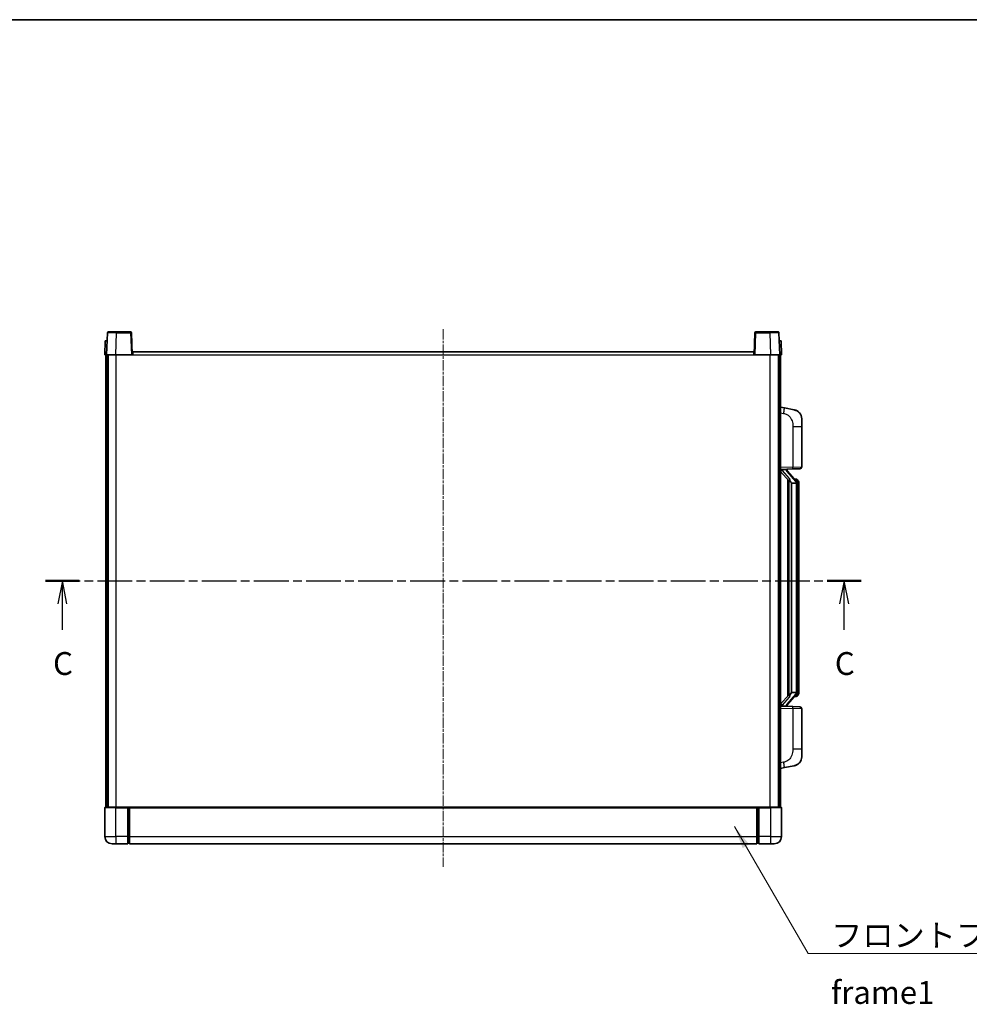
# Model space of a CAD drawing. Units: millimetres. Extents: x 15 to 11228, y 17 to 1422.
# Drawn here: x 2108 to 2627, y 883 to 1422 of the extents above; entities that cross this region are included whole.
import ezdxf

# ---------------------------------------------------------------- set-up
doc = ezdxf.new("R2010")
doc.units = ezdxf.units.MM
doc.linetypes.add('CHAIN', pattern=[0.3543, 0.2362, -0.0295, 0.0591, -0.0295])
for name, color, linetype, lineweight in [('Border (ISO)', 7, 'Continuous', 35), ('Section Line (ISO)', 7, 'CHAIN', 25), ('Symbol (ISO)', 7, 'Continuous', 18), ('Symbol (ISO) @ 1', 7, 'Continuous', 18), ('Visible (ISO)', 7, 'Continuous', 35), ('Visible Narrow (ISO)', 7, 'Continuous', 25)]:
    doc.layers.add(name, color=color, linetype=linetype, lineweight=lineweight)
doc.layers.add('Centerline (ISO)', color=7, linetype='Continuous', lineweight=18, true_color=0x80ffff)
doc.styles.add('Note Text (TK)', font='MS PGothic.ttf')
doc.dimstyles.new('Default - Method 1b (TK)$7', dxfattribs={"dimscale": 4, "dimtxt": 2.5, "dimasz": 2.5, "dimexe": 1, "dimexo": 1.5, "dimgap": 1, "dimtad": 1, "dimtoh": 1, "dimrnd": 1e-08, "dimdsep": 46, "dimtxsty": 'Note Text (TK)', "dimcen": 0.09, "dimdle": 5, "dimclrd": 256, "dimclre": 100, "dimclrt": 7, "dimadec": 1, "dimazin": 1, "dimtfac": 1, "dimtmove": 0, "dimatfit": 3, "dimfxl": 0, "dimtolj": 1, "dimlwd": -1, "dimlwe": -1, "dimarcsym": 0})

# ---------------------------------------------------------------- blocks, each defined once
blk = doc.blocks.new('図面枠 tk図枠')
at = {"layer": 'Border (ISO)'}
blk.add_line((14.5, 289), (405.5, 289), dxfattribs=at)
blk = doc.blocks.new('2dTransSection2')
at = {"layer": 'Section Line (ISO)', "linetype": 'CHAIN', "ltscale": 16.086298}
blk.add_line((121.15, 227.61), (210.34, 227.61), dxfattribs=at)
at = {"layer": 'Section Line (ISO)', "linetype": 'Continuous', "lineweight": 50}
for p, q in [((121.15, 227.61), (124.85, 227.61)), ((206.64, 227.61), (210.34, 227.61))]:
    blk.add_line(p, q, dxfattribs=at)
at = {"layer": 'Section Line (ISO)', "linetype": 'Continuous'}
for p, q in [((123, 227.61), (122.5, 225.11)), ((123, 225.11), (123, 227.61)), ((123.5, 225.11), (123, 227.61)), ((208.49, 227.61), (207.99, 225.11)), ((208.49, 225.11), (208.49, 227.61)), ((208.99, 225.11), (208.49, 227.61)), ((123, 222.28), (123, 225.11)), ((208.49, 222.28), (208.49, 225.11))]:
    blk.add_line(p, q, dxfattribs=at)
at = {"layer": 'Section Line (ISO)', "char_height": 2.5, "attachment_point": 7, "style": 'Note Text (TK)'}
for insert in [(121.98, 216.55), (207.47, 216.55)]:
    blk.add_mtext('C', dxfattribs=dict(at, insert=insert))

msp = doc.modelspace()

# ---------------------------------------------------------------- linework, layer by layer
at = {"layer": 'Centerline (ISO)', "linetype": 'CHAIN', "ltscale": 23.990969}
msp.add_line((2339.5765, 1252.6255), (2339.5765, 958.6255), dxfattribs=at)
at = {"layer": 'Visible (ISO)'}
for p, q in [((2155.9961, 1250.6429), (2155.5765, 1238.6255)), ((2156.4958, 1251.1255), (2160.9931, 1251.1255)), ((2168.6571, 1251.1255), (2160.9931, 1251.1255)), ((2169.5765, 1238.6255), (2169.1568, 1250.6429)), ((2509.9961, 1250.6429), (2509.5765, 1238.6255)), ((2518.1599, 1251.1255), (2510.4958, 1251.1255)), ((2518.1599, 1251.1255), (2522.6571, 1251.1255)), ((2523.5765, 1238.6255), (2523.1568, 1250.6429)), ((2154.8384, 1246.1255), (2154.5765, 1238.6255)), ((2154.8384, 1246.1255), (2155.8378, 1246.1255)), ((2155.8384, 1246.1255), (2155.8378, 1246.1255)), ((2523.3152, 1246.1255), (2523.3146, 1246.1255)), ((2523.3152, 1246.1255), (2524.3146, 1246.1255)), ((2524.5765, 1238.6255), (2524.3146, 1246.1255)), ((2155.5759, 1238.6255), (2154.5765, 1238.6255)), ((2155.0765, 991.1255), (2155.0765, 1238.6255)), ((2155.5765, 1238.6255), (2155.5759, 1238.6255)), ((2160.5734, 1238.6255), (2155.5765, 1238.6255)), ((2156.0765, 991.1255), (2156.0765, 1238.6255)), ((2156.3265, 991.1255), (2156.3265, 1238.6255)), ((2169.0768, 1238.6255), (2160.5734, 1238.6255)), ((2169.5765, 1238.6255), (2169.0768, 1238.6255)), ((2169.5765, 1238.6255), (2169.8265, 1238.6255)), ((2169.8265, 1238.6255), (2169.8265, 1240.1255)), ((2169.8265, 1240.1255), (2509.3265, 1240.1255)), ((2509.3265, 1240.1255), (2509.3265, 1238.6255)), ((2509.3265, 1238.6255), (2509.5765, 1238.6255)), ((2510.0762, 1238.6255), (2509.5765, 1238.6255)), ((2518.5795, 1238.6255), (2510.0762, 1238.6255)), ((2523.5765, 1238.6255), (2518.5795, 1238.6255)), ((2522.8265, 991.1255), (2522.8265, 1238.6255)), ((2523.0765, 991.1255), (2523.0765, 1238.6255)), ((2523.5771, 1238.6255), (2523.5765, 1238.6255)), ((2524.5765, 1238.6255), (2523.5771, 1238.6255)), ((2524.0765, 991.1255), (2524.0765, 1238.6255)), ((2526.1716, 1209.4682), (2524.0765, 1209.8755)), ((2531.5305, 1208.4265), (2526.1716, 1209.4682)), ((2535.5765, 1203.5184), (2535.5765, 1199.3858)), ((2535.5765, 1177.2427), (2535.5765, 1199.3858)), ((2524.0765, 1175.8755), (2530.751, 1176.1085)), ((2524.0765, 1174.686), (2528.5092, 1169.5868)), ((2525.0765, 1175.8855), (2527.0765, 1175.8855)), ((2527.5765, 1175.8121), (2527.5765, 1175.9977)), ((2527.5765, 1175.6064), (2527.5765, 1175.8121)), ((2532.5859, 1169.4698), (2527.8218, 1174.9503)), ((2534.6114, 1176.2434), (2530.751, 1176.1085)), ((2528.0765, 1170.0846), (2528.0765, 1052.1664)), ((2528.4765, 1169.6244), (2528.4765, 1052.6265)), ((2532.5071, 1170.5605), (2531.6378, 1170.5605)), ((2533.3406, 1170.1259), (2533.2618, 1170.2165)), ((2530.0765, 1168.3855), (2529.9914, 1168.4564)), ((2530.0765, 1168.3855), (2530.0765, 1053.8655)), ((2532.5591, 1168.3855), (2530.0765, 1168.3855)), ((2533.0765, 1054.0932), (2533.0765, 1168.1577)), ((2534.0765, 1166.8105), (2534.0765, 1168.1577)), ((2534.0765, 1055.4405), (2534.0765, 1166.8105)), ((2534.0765, 1054.0932), (2534.0765, 1055.4405)), ((2528.5092, 1052.6642), (2524.0765, 1047.5649)), ((2527.8218, 1047.3006), (2532.5859, 1052.7811)), ((2529.9914, 1053.7946), (2530.0765, 1053.8655)), ((2530.0765, 1053.8655), (2532.5591, 1053.8655)), ((2532.5071, 1051.6905), (2531.6378, 1051.6905)), ((2533.2618, 1052.0344), (2533.3406, 1052.1251)), ((2530.751, 1046.1424), (2524.0765, 1046.3755)), ((2525.0765, 1046.3655), (2527.0765, 1046.3655)), ((2527.5765, 1046.4389), (2527.5765, 1046.6446)), ((2527.5765, 1046.2532), (2527.5765, 1046.4389)), ((2530.751, 1046.1424), (2534.6114, 1046.0076)), ((2535.5765, 1022.8651), (2535.5765, 1045.0082)), ((2535.5765, 1022.8651), (2535.5765, 1018.7325)), ((2524.0765, 1012.3755), (2526.1716, 1012.7827)), ((2526.1716, 1012.7827), (2531.5305, 1013.8244)), ((2154.5765, 990.8755), (2154.5765, 975.1255)), ((2154.8265, 991.1255), (2160.5765, 991.1255)), ((2167.0765, 991.1255), (2160.5765, 991.1255)), ((2167.0765, 991.1255), (2167.0765, 990.8755)), ((2167.0765, 991.1255), (2167.8265, 991.1255)), ((2167.0765, 975.1255), (2167.0765, 990.8755)), ((2167.8265, 991.1255), (2168.0765, 991.1255)), ((2168.0765, 991.1255), (2511.0765, 991.1255)), ((2168.0765, 990.8255), (2168.0765, 991.1255)), ((2168.0765, 990.8255), (2168.0765, 975.1255)), ((2511.0765, 991.1255), (2511.0765, 990.8255)), ((2511.0765, 991.1255), (2511.3265, 991.1255)), ((2511.0765, 975.1255), (2511.0765, 990.8255)), ((2511.3265, 991.1255), (2512.0765, 991.1255)), ((2518.5765, 991.1255), (2512.0765, 991.1255)), ((2512.0765, 990.8755), (2512.0765, 991.1255)), ((2512.0765, 990.8755), (2512.0765, 975.1255)), ((2518.5765, 991.1255), (2524.3265, 991.1255)), ((2524.5765, 975.1255), (2524.5765, 990.8755)), ((2167.0765, 975.1255), (2167.0765, 971.1255)), ((2168.0765, 971.1255), (2168.0765, 975.1255)), ((2511.0765, 975.1255), (2511.0765, 971.1255)), ((2512.0765, 971.1255), (2512.0765, 975.1255)), ((2160.5765, 971.1255), (2158.5765, 971.1255)), ((2160.5765, 971.1255), (2167.0765, 971.1255)), ((2167.8265, 971.4255), (2167.0765, 971.4255)), ((2168.0765, 971.1255), (2511.0765, 971.1255)), ((2511.3265, 971.4255), (2512.0765, 971.4255)), ((2512.0765, 971.1255), (2518.5765, 971.1255)), ((2520.5765, 971.1255), (2518.5765, 971.1255))]:
    msp.add_line(p, q, dxfattribs=at)
for centre, radius, start, end in [((2156.4958, 1250.6255), 0.5, 90, 178), ((2168.6571, 1250.6255), 0.5, 2, 90), ((2510.4958, 1250.6255), 0.5, 90, 178), ((2522.6571, 1250.6255), 0.5, 2, 90), ((2530.5765, 1203.5184), 5, 0, 41.09567), ((2528.5765, 1175.6064), 1, 180, 221), ((2534.5765, 1177.2427), 1, 272, 0), ((2532.5071, 1169.5605), 1, 41, 90), ((2531.0765, 1168.1577), 2, 5.907532, 41), ((2531.0765, 1168.1577), 2, 0, 5.907532), ((2532.5071, 1052.6905), 1, 270, 319), ((2531.0765, 1054.0932), 2, 319, 354.092468), ((2531.0765, 1054.0932), 2, 354.092468, 0), ((2528.5765, 1046.6446), 1, 139, 180), ((2534.5765, 1045.0082), 1, 0, 88), ((2530.5765, 1018.7325), 5, 318.90433, 0), ((2154.8265, 990.8755), 0.25, 90, 180), ((2524.3265, 990.8755), 0.25, 0, 90), ((2158.5765, 975.1255), 4, 180, 270), ((2520.5765, 975.1255), 4, 270, 0), ((2167.8265, 971.6755), 0.25, 270, 0), ((2511.3265, 971.6755), 0.25, 180, 270)]:
    msp.add_arc(centre, radius, start, end, dxfattribs=at)
for centre, major_axis, ratio, start_param, end_param in [((2525.0765, 1175.7387), (-1, 0), 0.14676884, 4.71238898, 6.28318531), ((2525.0765, 1175.0599), (-0.9955, -0.3722), 0.25438663, 4.61756297, 6.18835929), ((2527.0765, 1175.8121), (0.5, 0), 0.14676884, 0, 1.57079633), ((2530.4765, 1174.924), (0, -6.6667), 0.3, 5.34289009, 6.03820664), ((2530.4765, 1047.327), (0, 6.6667), 0.3, 0.24497866, 0.94029521), ((2525.0765, 1047.191), (0.9955, -0.3722), 0.25438663, 3.23641867, 4.807215), ((2525.0765, 1046.5122), (-1, 0), 0.14676884, 0, 1.57079633), ((2527.0765, 1046.4389), (0.5, 0), 0.14676884, 4.71238898, 6.28318531)]:
    msp.add_ellipse(centre, major_axis=major_axis, ratio=ratio, start_param=start_param, end_param=end_param, dxfattribs=at)
for points, knots in [([(2531.5305, 1208.4265), (2531.6321, 1208.4068), (2531.7334, 1208.3838), (2531.8921, 1208.3426), (2531.9504, 1208.3263), (2532.2715, 1208.2304), (2532.5294, 1208.1297), (2532.9969, 1207.9003), (2533.2109, 1207.7754), (2533.5492, 1207.5423), (2533.6808, 1207.4415), (2533.905, 1207.2519), (2534.0009, 1207.1638), (2534.1365, 1207.0299), (2534.1813, 1206.9838), (2534.2451, 1206.9158), (2534.266, 1206.893), (2534.3064, 1206.8483), (2534.3253, 1206.8271), (2534.3446, 1206.805)], [0, 0, 0, 0, 0.031817178, 0.031817178, 0.050452113, 0.050452113, 0.134929933, 0.134929933, 0.208678987, 0.208678987, 0.258212634, 0.258212634, 0.298091577, 0.298091577, 0.318896146, 0.318896146, 0.329513015, 0.329513015, 0.340218293, 0.340218293, 0.340218293, 0.340218293]), ([(2531.5305, 1208.4265), (2531.707, 1208.3922), (2531.8826, 1208.3481), (2532.1363, 1208.2697), (2532.2174, 1208.2423), (2532.5473, 1208.1213), (2532.7916, 1208.0091), (2533.2238, 1207.7662), (2533.4166, 1207.6399), (2533.7211, 1207.409), (2533.8404, 1207.3093), (2534.0241, 1207.1411), (2534.0934, 1207.0737), (2534.1918, 1206.9727), (2534.2242, 1206.9384), (2534.2864, 1206.8708), (2534.3152, 1206.8387), (2534.3446, 1206.805)], [0, 0, 0, 0, 0.055151579, 0.055151579, 0.081398944, 0.081398944, 0.162714309, 0.162714309, 0.230969498, 0.230969498, 0.277734391, 0.277734391, 0.307873407, 0.307873407, 0.323370755, 0.323370755, 0.339065947, 0.339065947, 0.339065947, 0.339065947]), ([(2528.861, 1170.9936), (2528.8633, 1170.9831), (2528.8656, 1170.9726), (2528.9176, 1170.7317), (2528.9716, 1170.449), (2528.9716, 1170.2038), (2528.9716, 1170.1292), (2528.9662, 1170.0476), (2528.936, 1169.8958), (2528.9107, 1169.826), (2528.8544, 1169.7248), (2528.8224, 1169.6841), (2528.7576, 1169.6218), (2528.7249, 1169.5998), (2528.6348, 1169.5528), (2528.5798, 1169.5471), (2528.5292, 1169.5684), (2528.5182, 1169.5764), (2528.5092, 1169.5868)], [0.742305626, 0.742305626, 0.742305626, 0.742305626, 0.745632696, 0.745632696, 0.819200354, 0.819200354, 0.819200354, 0.841590598, 0.841590598, 0.863980841, 0.863980841, 0.882920663, 0.882920663, 0.901860485, 0.901860485, 0.943798526, 0.943798526, 0.958212109, 0.958212109, 0.958212109, 0.958212109]), ([(2534.0765, 1168.1577), (2534.0765, 1168.7516), (2533.926, 1169.1557), (2533.6207, 1169.788), (2533.4498, 1170.0003), (2533.3406, 1170.1259)], [0, 0, 0, 0, 0.2061269, 0.2061269, 0.42564821, 0.42564821, 0.42564821, 0.42564821]), ([(2533.0659, 1168.3635), (2533.0659, 1168.3637), (2533.0658, 1168.3639), (2533.0645, 1168.3731), (2533.0515, 1168.3809), (2533.0025, 1168.3933), (2532.966, 1168.3976), (2532.8745, 1168.4019), (2532.8205, 1168.4018), (2532.7018, 1168.3971), (2532.6383, 1168.3926), (2532.5741, 1168.3862)], [-0.0778087689, -0.0778087689, -0.0778087689, -0.0778087689, -0.0774791395, -0.0774791395, -0.0585788033, -0.0585788033, -0.0389062325, -0.0389062325, -0.0193765361, -0.0193765361, 0, 0, 0, 0]), ([(2528.5092, 1052.6642), (2528.5182, 1052.6745), (2528.5292, 1052.6825), (2528.5798, 1052.7038), (2528.6348, 1052.6982), (2528.7249, 1052.6512), (2528.7576, 1052.6291), (2528.8224, 1052.5668), (2528.8544, 1052.5261), (2528.9107, 1052.4249), (2528.936, 1052.3551), (2528.9662, 1052.2034), (2528.9716, 1052.1218), (2528.9716, 1051.8357), (2528.9297, 1051.5901), (2528.8802, 1051.3465), (2528.8709, 1051.3023), (2528.861, 1051.2573)], [0.219421737, 0.219421737, 0.219421737, 0.219421737, 0.23383532, 0.23383532, 0.275773361, 0.275773361, 0.294713183, 0.294713183, 0.313653005, 0.313653005, 0.336043248, 0.336043248, 0.358433491, 0.358433491, 0.421861067, 0.421861067, 0.435453192, 0.435453192, 0.435453192, 0.435453192]), ([(2533.0659, 1053.8874), (2533.0659, 1053.8872), (2533.0658, 1053.8871), (2533.0645, 1053.8779), (2533.0515, 1053.8701), (2533.0025, 1053.8577), (2532.966, 1053.8533), (2532.8745, 1053.849), (2532.8205, 1053.8491), (2532.7018, 1053.8538), (2532.6383, 1053.8583), (2532.5741, 1053.8647)], [-0.0003297628, -0.0003297628, -0.0003297628, -0.0003297628, 0, 0, 0.0189079865, 0.0189079865, 0.0385885202, 0.0385885202, 0.0581261217, 0.0581261217, 0.0775105008, 0.0775105008, 0.0775105008, 0.0775105008]), ([(2533.3406, 1052.1251), (2533.395, 1052.1876), (2533.4643, 1052.2723), (2533.6313, 1052.5126), (2533.7319, 1052.6787), (2533.9034, 1053.0696), (2533.9774, 1053.2836), (2534.0563, 1053.7078), (2534.0765, 1053.8889), (2534.0765, 1054.0932)], [0, 0, 0, 0, 0.109280085, 0.109280085, 0.240591253, 0.240591253, 0.354088722, 0.354088722, 0.425024641, 0.425024641, 0.425024641, 0.425024641]), ([(2534.3446, 1015.4459), (2534.3251, 1015.4236), (2534.306, 1015.4021), (2534.2651, 1015.3569), (2534.244, 1015.3339), (2534.1794, 1015.2651), (2534.1341, 1015.2185), (2533.9968, 1015.0832), (2533.8997, 1014.9943), (2533.6734, 1014.8035), (2533.5408, 1014.7024), (2533.2003, 1014.469), (2532.9854, 1014.3442), (2532.5207, 1014.1179), (2532.2671, 1014.0193), (2531.8514, 1013.895), (2531.6914, 1013.8557), (2531.5305, 1013.8244)], [0, 0, 0, 0, 0.010823116, 0.010823116, 0.021555164, 0.021555164, 0.042579621, 0.042579621, 0.082862142, 0.082862142, 0.132680778, 0.132680778, 0.206708077, 0.206708077, 0.289770927, 0.289770927, 0.340209224, 0.340209224, 0.340209224, 0.340209224]), ([(2532.8808, 1014.2951), (2532.6911, 1014.1967), (2532.4961, 1014.1108), (2532.0485, 1013.9467), (2531.7904, 1013.8749), (2531.5305, 1013.8244)], [0.193034956, 0.193034956, 0.193034956, 0.193034956, 0.257659665, 0.257659665, 0.339004358, 0.339004358, 0.339004358, 0.339004358]), ([(2534.3446, 1015.4459), (2534.3159, 1015.4131), (2534.2878, 1015.3817), (2534.2272, 1015.3157), (2534.1956, 1015.2823), (2534.0998, 1015.1836), (2534.0323, 1015.1177), (2533.9405, 1015.0333), (2533.9187, 1015.0135), (2533.8966, 1014.9939)], [0, 0, 0, 0, 0.0153264144, 0.0153264144, 0.0304667096, 0.0304667096, 0.0599334156, 0.0599334156, 0.0689999838, 0.0689999838, 0.0689999838, 0.0689999838])]:
    msp.add_open_spline(points, degree=3, knots=knots, dxfattribs=at)
for points in [[(2532.5741, 1168.3862), (2532.5689, 1168.3857), (2532.5638, 1168.3855), (2532.5591, 1168.3855)], [(2532.5591, 1053.8655), (2532.5638, 1053.8655), (2532.5689, 1053.8652), (2532.5741, 1053.8647)]]:
    msp.add_open_spline(points, degree=3, dxfattribs=at)
at = {"layer": 'Visible Narrow (ISO)'}
for p, q in [((2160.5734, 1238.6255), (2160.9931, 1250.6429)), ((2160.9931, 1250.6429), (2160.9931, 1251.1255)), ((2160.9931, 1250.6429), (2168.6571, 1250.6429)), ((2168.6571, 1251.1255), (2168.6571, 1250.6429)), ((2168.6571, 1250.6429), (2169.0768, 1238.6255)), ((2510.0762, 1238.6255), (2510.4958, 1250.6429)), ((2510.4958, 1250.6429), (2510.4958, 1251.1255)), ((2510.4958, 1250.6429), (2518.1599, 1250.6429)), ((2518.1599, 1250.6429), (2518.1599, 1251.1255)), ((2518.1599, 1250.6429), (2518.5795, 1238.6255)), ((2155.5759, 1238.6255), (2155.8378, 1246.1255)), ((2523.3152, 1246.1255), (2523.5771, 1238.6255)), ((2160.8265, 991.1255), (2160.8265, 1238.6255)), ((2169.8265, 1238.6255), (2509.3265, 1238.6255)), ((2518.3265, 991.1255), (2518.3265, 1238.6255)), ((2524.0765, 1206.8397), (2525.7039, 1206.5233)), ((2530.751, 1199.3858), (2535.5765, 1199.3858)), ((2530.751, 1199.3858), (2530.751, 1177.1079)), ((2530.751, 1177.1079), (2524.0765, 1176.8749)), ((2525.0765, 1175.8855), (2525.0765, 1175.9104)), ((2525.0765, 1175.3473), (2525.0765, 1175.8855)), ((2528.861, 1170.9936), (2525.0765, 1175.3473)), ((2527.0765, 1175.9802), (2527.0765, 1175.8855)), ((2527.0765, 1175.8855), (2527.0765, 1175.7501)), ((2527.4444, 1174.766), (2532.2086, 1169.2855)), ((2530.751, 1177.1079), (2535.5765, 1177.2427)), ((2533.0765, 1168.975), (2533.0765, 1168.1577)), ((2529.9914, 1053.7946), (2529.9914, 1168.4564)), ((2533.0765, 1168.1577), (2532.5765, 1168.1577)), ((2532.5765, 1168.1577), (2532.5765, 1054.0932)), ((2534.0765, 1166.8105), (2533.0765, 1166.8105)), ((2533.0765, 1055.4405), (2534.0765, 1055.4405)), ((2525.0765, 1046.9037), (2528.861, 1051.2573)), ((2532.2086, 1052.9655), (2527.4444, 1047.485)), ((2533.0765, 1054.0932), (2532.5765, 1054.0932)), ((2533.0765, 1054.0932), (2533.0765, 1053.2759)), ((2524.0765, 1045.3761), (2530.751, 1045.143)), ((2525.0765, 1046.3655), (2525.0765, 1046.9037)), ((2525.0765, 1046.3405), (2525.0765, 1046.3655)), ((2527.0765, 1046.5009), (2527.0765, 1046.3655)), ((2527.0765, 1046.3655), (2527.0765, 1046.2707)), ((2535.5765, 1045.0082), (2530.751, 1045.143)), ((2530.751, 1045.143), (2530.751, 1022.8651)), ((2535.5765, 1022.8651), (2530.751, 1022.8651)), ((2525.7039, 1015.7276), (2524.0765, 1015.4113)), ((2160.5765, 990.8755), (2154.5765, 990.8755)), ((2160.5765, 990.8755), (2160.5765, 991.1255)), ((2160.5765, 990.8755), (2167.0765, 990.8755)), ((2160.5765, 975.1255), (2160.5765, 990.8755)), ((2167.8265, 991.1255), (2167.8265, 975.1255)), ((2168.0765, 990.8255), (2511.0765, 990.8255)), ((2511.3265, 975.1255), (2511.3265, 991.1255)), ((2512.0765, 990.8755), (2518.5765, 990.8755)), ((2518.5765, 990.8755), (2518.5765, 991.1255)), ((2524.5765, 990.8755), (2518.5765, 990.8755)), ((2518.5765, 990.8755), (2518.5765, 975.1255)), ((2154.5765, 975.1255), (2160.5765, 975.1255)), ((2160.5765, 975.1255), (2160.5765, 971.1255)), ((2167.0765, 975.1255), (2160.5765, 975.1255)), ((2167.8265, 975.1255), (2167.0765, 975.1255)), ((2168.0765, 975.1255), (2167.8265, 975.1255)), ((2167.8265, 971.4255), (2167.8265, 975.1255)), ((2168.0765, 975.1255), (2511.0765, 975.1255)), ((2511.0765, 975.1255), (2511.3265, 975.1255)), ((2511.3265, 975.1255), (2511.3265, 971.4255)), ((2511.3265, 975.1255), (2512.0765, 975.1255)), ((2518.5765, 975.1255), (2512.0765, 975.1255)), ((2518.5765, 975.1255), (2524.5765, 975.1255)), ((2518.5765, 975.1255), (2518.5765, 971.1255))]:
    msp.add_line(p, q, dxfattribs=at)
for centre, start, end in [((2528.5765, 1175.7501), 180, 221), ((2531.0765, 1168.3014), 3.242335, 41), ((2531.0765, 1168.1577), 0, 8.733934), ((2531.0765, 1053.9496), 319, 356.757665), ((2531.0765, 1054.0932), 351.266066, 0), ((2528.5765, 1046.5009), 139, 180)]:
    msp.add_arc(centre, 1.5, start, end, dxfattribs=at)
for centre, major_axis, ratio, start_param, end_param in [((2160.9986, 1250.6255), (5.0024, -0.0174), 0.00348438, 1.5719048, 3.14148316), ((2168.6571, 1250.6255), (0.4997, 0.0174), 0.03487826, 0, 1.56957835), ((2510.4958, 1250.6255), (-0.4997, 0.0174), 0.03487826, 4.71360696, 6.28318531), ((2518.1544, 1250.6255), (5.0024, 0.0174), 0.00348438, 0.00010951, 1.56968786), ((2525.5992, 1206.5233), (0.5724, 2.9449), 0.03425905, 4.71904817, 6.28318531), ((2527.0765, 1175.6064), (0.5, 0), 0.28734789, 0, 1.57079633), ((2527.4444, 1174.6223), (0.3774, 0.328), 0.22082359, 0, 1.3811443), ((2530.7161, 1177.1079), (0.0349, -0.9994), 0.03487826, 0, 1.56957835), ((2532.2086, 1169.1418), (0.3774, 0.328), 0.22082359, 0, 1.3811443), ((2532.5859, 1169.4698), (0.7547, 0.6561), 0.98843646, 0, 0.86096541), ((2533.0765, 1168.1577), (1, 0), 0.81730076, 0, 1.57079633), ((2532.2086, 1053.1092), (0.3774, -0.328), 0.22082359, 4.90204101, 6.28318531), ((2532.5859, 1052.7811), (0.7547, -0.6561), 0.98843646, 5.4222199, 6.28318531), ((2533.0765, 1054.0932), (1, 0), 0.81730076, 4.71238898, 6.28318531), ((2527.0765, 1046.6446), (0.5, 0), 0.28734789, 4.71238898, 6.28318531), ((2527.4444, 1047.6286), (0.3774, -0.328), 0.22082359, 4.90204101, 6.28318531), ((2530.7161, 1045.143), (0.0349, 0.9994), 0.03487826, 4.71360696, 6.28318531), ((2525.5992, 1015.7276), (0.5724, -2.9449), 0.03425905, 0, 1.56413714)]:
    msp.add_ellipse(centre, major_axis=major_axis, ratio=ratio, start_param=start_param, end_param=end_param, dxfattribs=at)
for points, knots in [([(2525.7039, 1206.5233), (2526.2605, 1206.4151), (2526.8794, 1206.2747), (2527.4874, 1205.9572), (2528.34, 1205.512), (2529.1545, 1204.7121), (2529.729, 1203.7196), (2530.229, 1202.8557), (2530.5341, 1201.875), (2530.6601, 1200.992), (2530.7449, 1200.397), (2530.751, 1199.8523), (2530.751, 1199.3858)], [0, 0, 0, 0, 0.22498324, 0.22498324, 0.22498324, 0.54043573, 0.54043573, 0.54043573, 0.81501171, 0.81501171, 0.81501171, 1, 1, 1, 1]), ([(2532.5859, 1170.4632), (2532.6587, 1170.3731), (2532.7727, 1170.2213), (2532.9762, 1169.7554), (2533.0765, 1169.4626), (2533.0765, 1168.975)], [-0.42564821, -0.42564821, -0.42564821, -0.42564821, -0.2061269, -0.2061269, 0, 0, 0, 0]), ([(2532.5859, 1051.7878), (2532.5357, 1051.7257), (2532.5098, 1051.6938), (2532.5072, 1051.6905), (2532.5071, 1051.6905), (2532.5071, 1051.6905)], [-0.318622721, -0.318622721, -0.318622721, -0.318622721, -0.167312443, -0.167312443, -0.15935558, -0.15935558, -0.15935558, -0.15935558]), ([(2533.0765, 1053.2759), (2533.0765, 1053.1081), (2533.063, 1052.9658), (2533.0104, 1052.6373), (2532.9611, 1052.4775), (2532.8468, 1052.188), (2532.7797, 1052.0673), (2532.6684, 1051.8934), (2532.6221, 1051.8326), (2532.5859, 1051.7878)], [-0.425024641, -0.425024641, -0.425024641, -0.425024641, -0.354088722, -0.354088722, -0.240591253, -0.240591253, -0.109280085, -0.109280085, 0, 0, 0, 0]), ([(2530.751, 1022.8651), (2530.751, 1022.3288), (2530.7423, 1021.6935), (2530.6169, 1020.9934), (2530.4452, 1020.0349), (2530.0577, 1018.9845), (2529.4747, 1018.1244), (2528.9175, 1017.3024), (2528.1761, 1016.643), (2527.4277, 1016.2631), (2526.8419, 1015.9658), (2526.2427, 1015.8323), (2525.7039, 1015.7276)], [0, 0, 0, 0, 0.21270217, 0.21270217, 0.21270217, 0.50389399, 0.50389399, 0.50389399, 0.78220336, 0.78220336, 0.78220336, 1, 1, 1, 1])]:
    msp.add_open_spline(points, degree=3, knots=knots, dxfattribs=at)
msp.add_open_spline([(2532.5071, 1170.5605), (2532.5071, 1170.5605), (2532.5331, 1170.5286), (2532.5859, 1170.4632)], degree=3, dxfattribs=at)

# ---------------------------------------------------------------- block references
at = {"xscale": 5, "yscale": 5, "zscale": 5}
msp.add_blockref('図面枠 tk図枠', (1516.3554, -23.18), dxfattribs=at)
at = {"layer": 'Section Line (ISO)', "xscale": 5, "yscale": 5, "zscale": 5}
msp.add_blockref('2dTransSection2', (1516.3554, -23.18), dxfattribs=at)

# ---------------------------------------------------------------- texts
at = {"layer": 'Symbol (ISO)', "color": 7, "insert": (2551.6746, 927.3306), "char_height": 12.5, "width": 258.406425, "attachment_point": 1, "line_spacing_factor": 1.5, "style": 'Note Text (TK)'}
msp.add_mtext('{\\fＭＳ Ｐゴシック|b0|i0;フロントフレーム1 / Front frame1}', dxfattribs=at)

# ---------------------------------------------------------------- leaders
at = {"layer": 'Symbol (ISO) @ 1', "color": 100, "true_color": 0x00ff40, "annotation_type": 0, "has_hookline": 1, "hookline_direction": 0, "text_width": 246.733}
msp.add_leader([(2498.7964, 980.6012), (2539.1746, 911.098), (2551.6746, 911.098)], dimstyle='Default - Method 1b (TK)$7', override={"dimscale": 1, "dimtxt": 12.5, "dimasz": 12.5, "dimgap": 0, "dimtad": 1}, dxfattribs=at)

doc.saveas('drawing.dxf')
